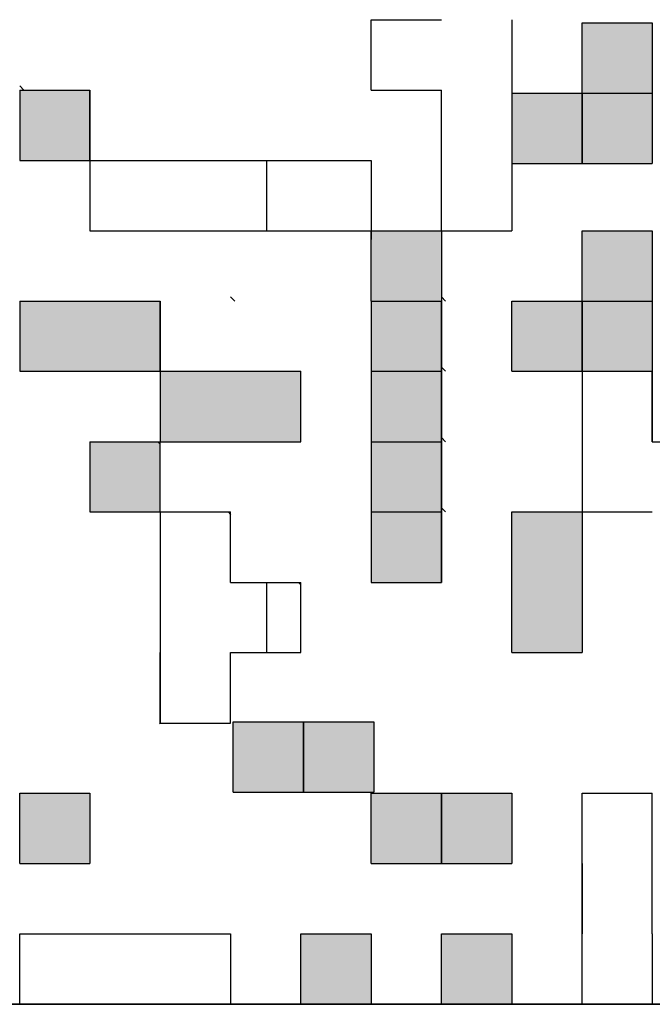
# Model space of a CAD drawing. Units: millimetres. Extents: x 0 to 1400, y -1 to 990.
# Drawn here: x 567 to 579, y 150 to 168 of the extents above; entities that cross this region are included whole.
import ezdxf

# ---------------------------------------------------------------- set-up
doc = ezdxf.new("R2010")
doc.units = ezdxf.units.MM
doc.header["$LTSCALE"] = 0.606366
doc.layers.add('NoLayerName_001', color=7, linetype='Continuous')
doc.layers.add('NoLayerName_007', color=7, linetype='Continuous')

msp = doc.modelspace()

# ---------------------------------------------------------------- hatches: boundary and pattern name
at = {"layer": 'NoLayerName_001', "linetype": 'Continuous', "lineweight": 25}
h = msp.add_hatch(dxfattribs=at)
h.set_pattern_fill('ANSI31', scale=3.3337, angle=45)
h.paths.add_polyline_path([(576.217, 169.731), (576.217, 168.397), (576.217, 167.064), (576.217, 165.73), (576.217, 164.397), (574.884, 164.397), (574.884, 165.73), (574.884, 167.064), (573.55, 167.064), (573.55, 168.397), (574.884, 168.397), (574.884, 169.731)])
h = msp.add_hatch(color=7, dxfattribs=at)
h.dxf.hatch_style = 1
h.paths.add_polyline_path([(578.884, 168.335), (578.884, 167.002), (577.551, 167.002), (577.551, 168.335)])
h = msp.add_hatch(color=7, dxfattribs=at)
h.dxf.hatch_style = 1
h.paths.add_polyline_path([(568.216, 167.064), (568.216, 165.73), (566.883, 165.73), (566.883, 167.064)])
h = msp.add_hatch(color=7, dxfattribs=at)
h.dxf.hatch_style = 1
h.paths.add_polyline_path([(577.551, 167.002), (577.551, 165.668), (576.217, 165.668), (576.217, 167.002)])
h = msp.add_hatch(color=7, dxfattribs=at)
h.dxf.hatch_style = 1
h.paths.add_polyline_path([(578.884, 167.002), (578.884, 165.668), (577.551, 165.668), (577.551, 167.002)])
h = msp.add_hatch(dxfattribs=at)
h.set_pattern_fill('ANSI31', scale=3.3337, angle=45)
h.paths.add_polyline_path([(573.55, 165.73), (573.55, 164.397), (568.216, 164.397), (568.216, 165.73)])
h = msp.add_hatch(color=7, dxfattribs=at)
h.dxf.hatch_style = 1
h.paths.add_polyline_path([(574.884, 164.397), (574.884, 163.063), (573.55, 163.063), (573.55, 164.397)])
h = msp.add_hatch(color=7, dxfattribs=at)
h.dxf.hatch_style = 1
h.paths.add_polyline_path([(578.884, 164.397), (578.884, 163.063), (577.551, 163.063), (577.551, 164.397)])
h = msp.add_hatch(color=7, dxfattribs=at)
h.dxf.hatch_style = 1
h.paths.add_polyline_path([(569.55, 163.063), (569.55, 161.73), (568.216, 161.73), (566.883, 161.73), (566.883, 163.063), (568.216, 163.063)])
h = msp.add_hatch(color=7, dxfattribs=at)
h.dxf.hatch_style = 1
h.paths.add_polyline_path([(574.884, 163.063), (574.884, 161.73), (573.55, 161.73), (573.55, 163.063)])
h = msp.add_hatch(color=7, dxfattribs=at)
h.dxf.hatch_style = 1
h.paths.add_polyline_path([(577.551, 163.063), (577.551, 161.73), (576.217, 161.73), (576.217, 163.063)])
h = msp.add_hatch(color=7, dxfattribs=at)
h.dxf.hatch_style = 1
h.paths.add_polyline_path([(578.884, 163.063), (578.884, 161.73), (577.551, 161.73), (577.551, 163.063)])
h = msp.add_hatch(color=7, dxfattribs=at)
h.dxf.hatch_style = 1
h.paths.add_polyline_path([(572.217, 161.73), (572.217, 160.396), (570.883, 160.396), (569.55, 160.396), (569.55, 161.73), (570.883, 161.73)])
h = msp.add_hatch(color=7, dxfattribs=at)
h.dxf.hatch_style = 1
h.paths.add_polyline_path([(574.884, 161.73), (574.884, 160.396), (573.55, 160.396), (573.55, 161.73)])
h = msp.add_hatch(dxfattribs=at)
h.set_pattern_fill('ANSI31', scale=3.3337, angle=45)
h.paths.add_polyline_path([(580.218, 160.396), (580.218, 159.063), (578.884, 159.063), (577.551, 159.063), (577.551, 160.396), (577.551, 161.73), (578.884, 161.73), (578.884, 160.396)])
h = msp.add_hatch(color=7, dxfattribs=at)
h.dxf.hatch_style = 1
h.paths.add_polyline_path([(569.55, 160.351), (569.55, 159.063), (568.216, 159.063), (568.216, 160.396), (569.504, 160.396)])
h = msp.add_hatch(color=7, dxfattribs=at)
h.dxf.hatch_style = 1
h.paths.add_polyline_path([(574.884, 160.396), (574.884, 159.063), (573.55, 159.063), (573.55, 160.396)])
h = msp.add_hatch(dxfattribs=at)
h.set_pattern_fill('ANSI31', scale=3.3337, angle=45)
h.paths.add_polyline_path([(572.217, 157.684), (572.217, 156.396), (570.883, 156.396), (570.883, 155.062), (569.55, 155.062), (569.55, 156.396), (569.55, 157.729), (569.55, 159.063), (570.838, 159.063), (570.883, 159.017), (570.883, 157.729), (572.171, 157.729)])
h = msp.add_hatch(color=7, dxfattribs=at)
h.dxf.hatch_style = 1
h.paths.add_polyline_path([(574.884, 159.063), (574.884, 157.729), (573.55, 157.729), (573.55, 159.063)])
h = msp.add_hatch(color=7, dxfattribs=at)
h.dxf.hatch_style = 1
h.paths.add_polyline_path([(577.551, 159.063), (577.551, 156.396), (576.217, 156.396), (576.217, 159.063)])
h = msp.add_hatch(color=7, dxfattribs=at)
h.dxf.hatch_style = 1
h.paths.add_polyline_path([(572.269, 155.084), (572.269, 153.751), (570.935, 153.751), (570.935, 155.084)])
h = msp.add_hatch(color=7, dxfattribs=at)
h.dxf.hatch_style = 1
h.paths.add_polyline_path([(573.602, 155.084), (573.602, 153.751), (572.269, 153.751), (572.269, 155.084)])
h = msp.add_hatch(color=7, dxfattribs=at)
h.dxf.hatch_style = 1
h.paths.add_polyline_path([(568.216, 153.729), (568.216, 152.396), (566.883, 152.396), (566.883, 153.729)])
h = msp.add_hatch(color=7, dxfattribs=at)
h.dxf.hatch_style = 1
h.paths.add_polyline_path([(574.884, 153.729), (574.884, 152.396), (573.55, 152.396), (573.55, 153.729)])
h = msp.add_hatch(color=7, dxfattribs=at)
h.dxf.hatch_style = 1
h.paths.add_polyline_path([(576.217, 153.729), (576.217, 152.396), (574.884, 152.396), (574.884, 153.729)])
h = msp.add_hatch(dxfattribs=at)
h.set_pattern_fill('ANSI31', scale=3.3337, angle=45)
h.paths.add_polyline_path([(578.884, 153.729), (578.884, 151.062), (578.884, 149.729), (577.551, 149.729), (577.551, 151.062), (577.551, 152.396), (577.551, 153.729)])
h = msp.add_hatch(dxfattribs=at)
h.set_pattern_fill('ANSI31', scale=3.3337, angle=45)
h.paths.add_polyline_path([(570.883, 151.062), (570.883, 149.729), (569.55, 149.729), (568.216, 149.729), (566.883, 149.729), (566.883, 151.062), (568.216, 151.062), (569.55, 151.062)])
h = msp.add_hatch(color=7, dxfattribs=at)
h.dxf.hatch_style = 1
h.paths.add_polyline_path([(573.55, 151.062), (573.55, 149.729), (572.217, 149.729), (572.217, 151.062)])
h = msp.add_hatch(color=7, dxfattribs=at)
h.dxf.hatch_style = 1
h.paths.add_polyline_path([(576.217, 151.062), (576.217, 149.729), (574.884, 149.729), (574.884, 151.062)])

# ---------------------------------------------------------------- linework, layer by layer
at = {"layer": 'NoLayerName_001', "color": 7, "linetype": 'Continuous', "lineweight": 25}
for p, q in [((566.883, 167.064), (566.883, 165.73)), ((568.216, 165.73), (568.216, 164.397)), ((568.216, 165.73), (573.55, 165.73)), ((573.55, 165.73), (573.55, 164.227)), ((568.216, 164.397), (573.55, 164.397)), ((576.217, 156.396), (576.217, 159.063)), ((577.551, 159.063), (577.551, 156.396)), ((578.884, 151.062), (578.884, 153.729)), ((556.215, 149.729), (589.552, 149.729)), ((556.215, 149.729), (589.552, 149.729)), ((589.552, 149.729), (556.215, 149.729))]:
    msp.add_line(p, q, dxfattribs=at)
at = {"layer": 'NoLayerName_007', "color": 7, "linetype": 'Continuous', "lineweight": 25}
for p, q in [((573.55, 167.064), (573.55, 168.397)), ((573.55, 167.064), (573.55, 168.397)), ((573.55, 167.064), (573.55, 168.397)), ((573.55, 168.397), (574.884, 168.397)), ((573.55, 168.397), (574.884, 168.397)), ((573.55, 168.397), (574.884, 168.397)), ((573.55, 168.397), (574.884, 168.397)), ((573.55, 168.397), (574.884, 168.397)), ((573.55, 168.397), (574.884, 168.397)), ((573.55, 168.397), (574.884, 168.397)), ((573.55, 168.397), (574.884, 168.397)), ((573.55, 168.397), (574.884, 168.397)), ((573.55, 168.397), (574.884, 168.397)), ((576.217, 168.397), (576.217, 167.064)), ((576.217, 168.397), (576.217, 167.064)), ((576.217, 168.397), (576.217, 167.064)), ((577.551, 167.002), (577.551, 168.335)), ((577.551, 167.002), (577.551, 168.335)), ((577.551, 167.002), (577.551, 168.335)), ((577.551, 168.335), (578.884, 168.335)), ((577.551, 168.335), (578.884, 168.335)), ((577.551, 168.335), (578.884, 168.335)), ((577.551, 168.335), (578.884, 168.335)), ((577.551, 168.335), (578.884, 168.335)), ((577.551, 168.335), (578.884, 168.335)), ((577.551, 168.335), (578.884, 168.335)), ((577.551, 168.335), (578.884, 168.335)), ((577.551, 168.335), (578.884, 168.335)), ((577.551, 168.335), (578.884, 168.335)), ((578.884, 168.335), (578.884, 167.002)), ((578.884, 168.335), (578.884, 167.002)), ((578.884, 168.335), (578.884, 167.002)), ((566.883, 167.064), (568.216, 167.064)), ((566.883, 167.064), (568.216, 167.064)), ((566.883, 167.064), (568.216, 167.064)), ((568.216, 165.73), (568.216, 167.064)), ((568.216, 165.73), (568.216, 167.064)), ((568.216, 165.73), (568.216, 167.064)), ((568.216, 167.064), (568.216, 165.73)), ((568.216, 167.064), (568.216, 165.73)), ((568.216, 167.064), (568.216, 165.73)), ((573.55, 167.064), (574.884, 167.064)), ((573.55, 167.064), (574.884, 167.064)), ((573.55, 167.064), (574.884, 167.064)), ((573.55, 167.064), (574.884, 167.064)), ((573.55, 167.064), (574.884, 167.064)), ((573.55, 167.064), (574.884, 167.064)), ((573.55, 167.064), (574.884, 167.064)), ((573.55, 167.064), (574.884, 167.064)), ((573.55, 167.064), (574.884, 167.064)), ((573.55, 167.064), (574.884, 167.064)), ((574.884, 165.73), (574.884, 167.064)), ((574.884, 165.73), (574.884, 167.064)), ((574.884, 165.73), (574.884, 167.064)), ((576.217, 167.064), (576.217, 165.73)), ((576.217, 167.064), (576.217, 165.73)), ((576.217, 167.064), (576.217, 165.73)), ((576.217, 167.002), (577.551, 167.002)), ((576.217, 167.002), (577.551, 167.002)), ((576.217, 167.002), (577.551, 167.002)), ((576.217, 167.002), (577.551, 167.002)), ((576.217, 167.002), (577.551, 167.002)), ((576.217, 167.002), (577.551, 167.002)), ((576.217, 167.002), (577.551, 167.002)), ((576.217, 167.002), (577.551, 167.002)), ((576.217, 167.002), (577.551, 167.002)), ((576.217, 167.002), (577.551, 167.002)), ((577.551, 167.002), (578.884, 167.002)), ((577.551, 167.002), (578.884, 167.002)), ((577.551, 167.002), (578.884, 167.002)), ((577.551, 167.002), (578.884, 167.002)), ((577.551, 167.002), (578.884, 167.002)), ((577.551, 167.002), (578.884, 167.002)), ((577.551, 167.002), (578.884, 167.002)), ((577.551, 167.002), (578.884, 167.002)), ((577.551, 167.002), (578.884, 167.002)), ((577.551, 167.002), (578.884, 167.002)), ((577.551, 167.002), (577.551, 165.668)), ((577.551, 167.002), (577.551, 165.668)), ((577.551, 167.002), (577.551, 165.668)), ((577.551, 165.668), (577.551, 167.002)), ((577.551, 165.668), (577.551, 167.002)), ((577.551, 165.668), (577.551, 167.002)), ((578.884, 167.002), (578.884, 165.668)), ((578.884, 167.002), (578.884, 165.668)), ((578.884, 167.002), (578.884, 165.668)), ((566.883, 165.73), (568.216, 165.73)), ((566.883, 165.73), (568.216, 165.73)), ((566.883, 165.73), (568.216, 165.73)), ((566.883, 165.73), (568.216, 165.73)), ((566.883, 165.73), (568.216, 165.73)), ((566.883, 165.73), (568.216, 165.73)), ((566.883, 165.73), (568.216, 165.73)), ((574.884, 164.397), (574.884, 165.73)), ((574.884, 164.397), (574.884, 165.73)), ((574.884, 164.397), (574.884, 165.73)), ((576.217, 165.73), (576.217, 164.397)), ((576.217, 165.73), (576.217, 164.397)), ((576.217, 165.73), (576.217, 164.397)), ((576.217, 165.668), (577.551, 165.668)), ((576.217, 165.668), (577.551, 165.668)), ((576.217, 165.668), (577.551, 165.668)), ((576.217, 165.668), (577.551, 165.668)), ((576.217, 165.668), (577.551, 165.668)), ((576.217, 165.668), (577.551, 165.668)), ((576.217, 165.668), (577.551, 165.668)), ((576.217, 165.668), (577.551, 165.668)), ((576.217, 165.668), (577.551, 165.668)), ((576.217, 165.668), (577.551, 165.668)), ((577.551, 165.668), (578.884, 165.668)), ((577.551, 165.668), (578.884, 165.668)), ((577.551, 165.668), (578.884, 165.668)), ((577.551, 165.668), (578.884, 165.668)), ((577.551, 165.668), (578.884, 165.668)), ((577.551, 165.668), (578.884, 165.668)), ((577.551, 165.668), (578.884, 165.668)), ((577.551, 165.668), (578.884, 165.668)), ((577.551, 165.668), (578.884, 165.668)), ((577.551, 165.668), (578.884, 165.668)), ((573.55, 163.063), (573.55, 164.397)), ((573.55, 163.063), (573.55, 164.397)), ((573.55, 163.063), (573.55, 164.397)), ((573.55, 164.397), (574.884, 164.397)), ((573.55, 164.397), (574.884, 164.397)), ((573.55, 164.397), (574.884, 164.397)), ((573.55, 164.397), (574.884, 164.397)), ((573.55, 164.397), (574.884, 164.397)), ((573.55, 164.397), (574.884, 164.397)), ((573.55, 164.397), (574.884, 164.397)), ((573.55, 164.397), (574.884, 164.397)), ((573.55, 164.397), (574.884, 164.397)), ((573.55, 164.397), (574.884, 164.397)), ((574.884, 164.397), (576.217, 164.397)), ((574.884, 164.397), (576.217, 164.397)), ((574.884, 164.397), (576.217, 164.397)), ((574.884, 164.397), (576.217, 164.397)), ((574.884, 164.397), (576.217, 164.397)), ((574.884, 164.397), (576.217, 164.397)), ((574.884, 164.397), (576.217, 164.397)), ((574.884, 164.397), (574.884, 163.063)), ((574.884, 164.397), (574.884, 163.063)), ((574.884, 164.397), (574.884, 163.063)), ((577.551, 163.063), (577.551, 164.397)), ((577.551, 163.063), (577.551, 164.397)), ((577.551, 163.063), (577.551, 164.397)), ((577.551, 164.397), (578.884, 164.397)), ((577.551, 164.397), (578.884, 164.397)), ((577.551, 164.397), (578.884, 164.397)), ((577.551, 164.397), (578.884, 164.397)), ((577.551, 164.397), (578.884, 164.397)), ((577.551, 164.397), (578.884, 164.397)), ((577.551, 164.397), (578.884, 164.397)), ((577.551, 164.397), (578.884, 164.397)), ((577.551, 164.397), (578.884, 164.397)), ((577.551, 164.397), (578.884, 164.397)), ((578.884, 164.397), (578.884, 163.063)), ((578.884, 164.397), (578.884, 163.063)), ((578.884, 164.397), (578.884, 163.063)), ((566.883, 163.063), (568.216, 163.063)), ((566.883, 163.063), (568.216, 163.063)), ((566.883, 163.063), (568.216, 163.063)), ((566.883, 163.063), (568.216, 163.063)), ((566.883, 163.063), (568.216, 163.063)), ((566.883, 163.063), (568.216, 163.063)), ((566.883, 163.063), (568.216, 163.063)), ((566.883, 163.063), (568.216, 163.063)), ((566.883, 163.063), (568.216, 163.063)), ((566.883, 163.063), (568.216, 163.063)), ((566.883, 163.063), (566.883, 161.73)), ((566.883, 163.063), (566.883, 161.73)), ((566.883, 163.063), (566.883, 161.73)), ((568.216, 163.063), (569.55, 163.063)), ((568.216, 163.063), (569.55, 163.063)), ((568.216, 163.063), (569.55, 163.063)), ((568.216, 163.063), (569.55, 163.063)), ((568.216, 163.063), (569.55, 163.063)), ((568.216, 163.063), (569.55, 163.063)), ((568.216, 163.063), (569.55, 163.063)), ((569.55, 163.063), (569.55, 161.73)), ((569.55, 163.063), (569.55, 161.73)), ((569.55, 163.063), (569.55, 161.73)), ((569.55, 161.73), (569.55, 163.063)), ((569.55, 161.73), (569.55, 163.063)), ((569.55, 161.73), (569.55, 163.063)), ((573.55, 163.063), (574.884, 163.063)), ((573.55, 163.063), (574.884, 163.063)), ((573.55, 163.063), (574.884, 163.063)), ((573.55, 163.063), (574.884, 163.063)), ((573.55, 163.063), (574.884, 163.063)), ((573.55, 163.063), (574.884, 163.063)), ((573.55, 163.063), (574.884, 163.063)), ((573.55, 163.063), (574.884, 163.063)), ((573.55, 163.063), (574.884, 163.063)), ((573.55, 163.063), (574.884, 163.063)), ((573.55, 163.063), (574.884, 163.063)), ((573.55, 163.063), (574.884, 163.063)), ((573.55, 163.063), (574.884, 163.063)), ((573.55, 163.063), (574.884, 163.063)), ((573.55, 163.063), (574.884, 163.063)), ((573.55, 163.063), (574.884, 163.063)), ((573.55, 163.063), (574.884, 163.063)), ((573.55, 163.063), (574.884, 163.063)), ((573.55, 163.063), (574.884, 163.063)), ((573.55, 163.063), (574.884, 163.063)), ((573.55, 163.063), (573.55, 161.73)), ((573.55, 163.063), (573.55, 161.73)), ((573.55, 163.063), (573.55, 161.73)), ((574.884, 161.73), (574.884, 163.063)), ((574.884, 161.73), (574.884, 163.063)), ((574.884, 161.73), (574.884, 163.063)), ((574.884, 163.063), (574.884, 161.73)), ((574.884, 163.063), (574.884, 161.73)), ((574.884, 163.063), (574.884, 161.73)), ((576.217, 161.73), (576.217, 163.063)), ((576.217, 161.73), (576.217, 163.063)), ((576.217, 161.73), (576.217, 163.063)), ((576.217, 163.063), (577.551, 163.063)), ((576.217, 163.063), (577.551, 163.063)), ((576.217, 163.063), (577.551, 163.063)), ((576.217, 163.063), (577.551, 163.063)), ((576.217, 163.063), (577.551, 163.063)), ((576.217, 163.063), (577.551, 163.063)), ((576.217, 163.063), (577.551, 163.063)), ((576.217, 163.063), (577.551, 163.063)), ((576.217, 163.063), (577.551, 163.063)), ((576.217, 163.063), (577.551, 163.063)), ((577.551, 163.063), (578.884, 163.063)), ((577.551, 163.063), (578.884, 163.063)), ((577.551, 163.063), (578.884, 163.063)), ((577.551, 163.063), (578.884, 163.063)), ((577.551, 163.063), (578.884, 163.063)), ((577.551, 163.063), (578.884, 163.063)), ((577.551, 163.063), (578.884, 163.063)), ((577.551, 163.063), (578.884, 163.063)), ((577.551, 163.063), (578.884, 163.063)), ((577.551, 163.063), (578.884, 163.063)), ((577.551, 163.063), (577.551, 161.73)), ((577.551, 163.063), (577.551, 161.73)), ((577.551, 163.063), (577.551, 161.73)), ((577.551, 161.73), (577.551, 163.063)), ((577.551, 161.73), (577.551, 163.063)), ((577.551, 161.73), (577.551, 163.063)), ((578.884, 163.063), (578.884, 161.73)), ((578.884, 163.063), (578.884, 161.73)), ((578.884, 163.063), (578.884, 161.73)), ((566.883, 161.73), (568.216, 161.73)), ((566.883, 161.73), (568.216, 161.73)), ((566.883, 161.73), (568.216, 161.73)), ((566.883, 161.73), (568.216, 161.73)), ((566.883, 161.73), (568.216, 161.73)), ((566.883, 161.73), (568.216, 161.73)), ((566.883, 161.73), (568.216, 161.73)), ((566.883, 161.73), (568.216, 161.73)), ((566.883, 161.73), (568.216, 161.73)), ((566.883, 161.73), (568.216, 161.73)), ((568.216, 161.73), (569.55, 161.73)), ((568.216, 161.73), (569.55, 161.73)), ((568.216, 161.73), (569.55, 161.73)), ((568.216, 161.73), (569.55, 161.73)), ((568.216, 161.73), (569.55, 161.73)), ((568.216, 161.73), (569.55, 161.73)), ((568.216, 161.73), (569.55, 161.73)), ((568.216, 161.73), (569.55, 161.73)), ((568.216, 161.73), (569.55, 161.73)), ((568.216, 161.73), (569.55, 161.73)), ((569.55, 161.73), (569.55, 160.396)), ((569.55, 161.73), (569.55, 160.396)), ((569.55, 161.73), (569.55, 160.396)), ((569.55, 161.73), (570.883, 161.73)), ((569.55, 161.73), (570.883, 161.73)), ((569.55, 161.73), (570.883, 161.73)), ((569.55, 161.73), (570.883, 161.73)), ((569.55, 161.73), (570.883, 161.73)), ((569.55, 161.73), (570.883, 161.73)), ((569.55, 161.73), (570.883, 161.73)), ((569.55, 161.73), (570.883, 161.73)), ((569.55, 161.73), (570.883, 161.73)), ((569.55, 161.73), (570.883, 161.73)), ((570.883, 161.73), (572.217, 161.73)), ((570.883, 161.73), (572.217, 161.73)), ((570.883, 161.73), (572.217, 161.73)), ((570.883, 161.73), (572.217, 161.73)), ((570.883, 161.73), (572.217, 161.73)), ((570.883, 161.73), (572.217, 161.73)), ((570.883, 161.73), (572.217, 161.73)), ((572.217, 160.396), (572.217, 161.73)), ((572.217, 160.396), (572.217, 161.73)), ((572.217, 160.396), (572.217, 161.73)), ((573.55, 161.73), (574.884, 161.73)), ((573.55, 161.73), (574.884, 161.73)), ((573.55, 161.73), (574.884, 161.73)), ((573.55, 161.73), (574.884, 161.73)), ((573.55, 161.73), (574.884, 161.73)), ((573.55, 161.73), (574.884, 161.73)), ((573.55, 161.73), (574.884, 161.73)), ((573.55, 161.73), (574.884, 161.73)), ((573.55, 161.73), (574.884, 161.73)), ((573.55, 161.73), (574.884, 161.73)), ((573.55, 161.73), (573.55, 160.396)), ((573.55, 161.73), (573.55, 160.396)), ((573.55, 161.73), (573.55, 160.396)), ((573.55, 161.73), (574.884, 161.73)), ((573.55, 161.73), (574.884, 161.73)), ((573.55, 161.73), (574.884, 161.73)), ((574.884, 160.396), (574.884, 161.73)), ((574.884, 160.396), (574.884, 161.73)), ((574.884, 160.396), (574.884, 161.73)), ((574.884, 161.73), (574.884, 160.396)), ((574.884, 161.73), (574.884, 160.396)), ((574.884, 161.73), (574.884, 160.396)), ((576.217, 161.73), (577.551, 161.73)), ((576.217, 161.73), (577.551, 161.73)), ((576.217, 161.73), (577.551, 161.73)), ((576.217, 161.73), (577.551, 161.73)), ((576.217, 161.73), (577.551, 161.73)), ((576.217, 161.73), (577.551, 161.73)), ((576.217, 161.73), (577.551, 161.73)), ((576.217, 161.73), (577.551, 161.73)), ((576.217, 161.73), (577.551, 161.73)), ((576.217, 161.73), (577.551, 161.73)), ((577.551, 161.73), (578.884, 161.73)), ((577.551, 161.73), (578.884, 161.73)), ((577.551, 161.73), (578.884, 161.73)), ((577.551, 161.73), (578.884, 161.73)), ((577.551, 161.73), (578.884, 161.73)), ((577.551, 161.73), (578.884, 161.73)), ((577.551, 161.73), (578.884, 161.73)), ((577.551, 161.73), (578.884, 161.73)), ((577.551, 161.73), (578.884, 161.73)), ((577.551, 161.73), (578.884, 161.73)), ((577.551, 161.73), (578.884, 161.73)), ((577.551, 161.73), (578.884, 161.73)), ((577.551, 161.73), (578.884, 161.73)), ((577.551, 161.73), (578.884, 161.73)), ((577.551, 161.73), (578.884, 161.73)), ((577.551, 161.73), (578.884, 161.73)), ((577.551, 161.73), (578.884, 161.73)), ((577.551, 161.73), (577.551, 160.396)), ((577.551, 161.73), (577.551, 160.396)), ((577.551, 161.73), (577.551, 160.396)), ((578.884, 160.396), (578.884, 161.73)), ((578.884, 160.396), (578.884, 161.73)), ((578.884, 160.396), (578.884, 161.73)), ((578.884, 161.73), (578.884, 160.396)), ((578.884, 161.73), (578.884, 160.396)), ((578.884, 161.73), (578.884, 160.396)), ((568.216, 160.396), (568.216, 159.063)), ((568.216, 160.396), (568.216, 159.063)), ((568.216, 160.396), (568.216, 159.063)), ((568.216, 160.396), (569.55, 160.396)), ((568.216, 160.396), (569.55, 160.396)), ((568.216, 160.396), (569.55, 160.396)), ((568.216, 160.396), (569.55, 160.396)), ((568.216, 160.396), (569.55, 160.396)), ((568.216, 160.396), (569.55, 160.396)), ((568.216, 160.396), (569.55, 160.396)), ((568.216, 160.396), (569.55, 160.396)), ((568.216, 160.396), (569.55, 160.396)), ((568.216, 160.396), (569.55, 160.396)), ((569.55, 159.063), (569.55, 160.396)), ((569.55, 159.063), (569.55, 160.396)), ((569.55, 159.063), (569.55, 160.396)), ((569.55, 160.396), (570.883, 160.396)), ((569.55, 160.396), (570.883, 160.396)), ((569.55, 160.396), (570.883, 160.396)), ((569.55, 160.396), (570.883, 160.396)), ((569.55, 160.396), (570.883, 160.396)), ((569.55, 160.396), (570.883, 160.396)), ((569.55, 160.396), (570.883, 160.396)), ((569.55, 160.396), (570.883, 160.396)), ((569.55, 160.396), (570.883, 160.396)), ((569.55, 160.396), (570.883, 160.396)), ((570.883, 160.396), (572.217, 160.396)), ((570.883, 160.396), (572.217, 160.396)), ((570.883, 160.396), (572.217, 160.396)), ((570.883, 160.396), (572.217, 160.396)), ((570.883, 160.396), (572.217, 160.396)), ((570.883, 160.396), (572.217, 160.396)), ((570.883, 160.396), (572.217, 160.396)), ((570.883, 160.396), (572.217, 160.396)), ((570.883, 160.396), (572.217, 160.396)), ((570.883, 160.396), (572.217, 160.396)), ((573.55, 160.396), (574.884, 160.396)), ((573.55, 160.396), (574.884, 160.396)), ((573.55, 160.396), (574.884, 160.396)), ((573.55, 160.396), (574.884, 160.396)), ((573.55, 160.396), (574.884, 160.396)), ((573.55, 160.396), (574.884, 160.396)), ((573.55, 160.396), (574.884, 160.396)), ((573.55, 160.396), (574.884, 160.396)), ((573.55, 160.396), (574.884, 160.396)), ((573.55, 160.396), (574.884, 160.396)), ((573.55, 160.396), (573.55, 159.063)), ((573.55, 160.396), (573.55, 159.063)), ((573.55, 160.396), (573.55, 159.063)), ((573.55, 160.396), (574.884, 160.396)), ((573.55, 160.396), (574.884, 160.396)), ((573.55, 160.396), (574.884, 160.396)), ((574.884, 159.063), (574.884, 160.396)), ((574.884, 159.063), (574.884, 160.396)), ((574.884, 159.063), (574.884, 160.396)), ((574.884, 160.396), (574.884, 159.063)), ((574.884, 160.396), (574.884, 159.063)), ((574.884, 160.396), (574.884, 159.063)), ((577.551, 160.396), (577.551, 159.063)), ((577.551, 160.396), (577.551, 159.063)), ((577.551, 160.396), (577.551, 159.063)), ((578.884, 160.396), (580.218, 160.396)), ((578.884, 160.396), (580.218, 160.396)), ((578.884, 160.396), (580.218, 160.396)), ((578.884, 160.396), (580.218, 160.396)), ((578.884, 160.396), (580.218, 160.396)), ((578.884, 160.396), (580.218, 160.396)), ((578.884, 160.396), (580.218, 160.396)), ((568.216, 159.063), (569.55, 159.063)), ((568.216, 159.063), (569.55, 159.063)), ((568.216, 159.063), (569.55, 159.063)), ((568.216, 159.063), (569.55, 159.063)), ((568.216, 159.063), (569.55, 159.063)), ((568.216, 159.063), (569.55, 159.063)), ((568.216, 159.063), (569.55, 159.063)), ((568.216, 159.063), (569.55, 159.063)), ((568.216, 159.063), (569.55, 159.063)), ((568.216, 159.063), (569.55, 159.063)), ((569.55, 159.063), (570.883, 159.063)), ((569.55, 159.063), (570.883, 159.063)), ((569.55, 159.063), (570.883, 159.063)), ((569.55, 159.063), (570.883, 159.063)), ((569.55, 159.063), (570.883, 159.063)), ((569.55, 159.063), (570.883, 159.063)), ((569.55, 159.063), (570.883, 159.063)), ((569.55, 159.063), (570.883, 159.063)), ((569.55, 159.063), (570.883, 159.063)), ((569.55, 159.063), (570.883, 159.063)), ((569.55, 159.063), (569.55, 157.729)), ((569.55, 159.063), (569.55, 157.729)), ((569.55, 159.063), (569.55, 157.729)), ((570.883, 157.729), (570.883, 159.063)), ((570.883, 157.729), (570.883, 159.063)), ((570.883, 157.729), (570.883, 159.063)), ((573.55, 159.063), (574.884, 159.063)), ((573.55, 159.063), (574.884, 159.063)), ((573.55, 159.063), (574.884, 159.063)), ((573.55, 159.063), (574.884, 159.063)), ((573.55, 159.063), (574.884, 159.063)), ((573.55, 159.063), (574.884, 159.063)), ((573.55, 159.063), (574.884, 159.063)), ((573.55, 159.063), (574.884, 159.063)), ((573.55, 159.063), (574.884, 159.063)), ((573.55, 159.063), (574.884, 159.063)), ((573.55, 159.063), (573.55, 157.729)), ((573.55, 159.063), (573.55, 157.729)), ((573.55, 159.063), (573.55, 157.729)), ((573.55, 159.063), (574.884, 159.063)), ((573.55, 159.063), (574.884, 159.063)), ((573.55, 159.063), (574.884, 159.063)), ((574.884, 157.729), (574.884, 159.063)), ((574.884, 157.729), (574.884, 159.063)), ((574.884, 157.729), (574.884, 159.063)), ((574.884, 159.063), (574.884, 157.729)), ((574.884, 159.063), (574.884, 157.729)), ((574.884, 159.063), (574.884, 157.729)), ((576.217, 159.063), (577.551, 159.063)), ((576.217, 159.063), (577.551, 159.063)), ((576.217, 159.063), (577.551, 159.063)), ((577.551, 159.063), (578.884, 159.063)), ((577.551, 159.063), (578.884, 159.063)), ((577.551, 159.063), (578.884, 159.063)), ((569.55, 157.729), (569.55, 156.396)), ((569.55, 157.729), (569.55, 156.396)), ((569.55, 157.729), (569.55, 156.396)), ((570.883, 157.729), (572.217, 157.729)), ((570.883, 157.729), (572.217, 157.729)), ((570.883, 157.729), (572.217, 157.729)), ((570.883, 157.729), (572.217, 157.729)), ((570.883, 157.729), (572.217, 157.729)), ((570.883, 157.729), (572.217, 157.729)), ((570.883, 157.729), (572.217, 157.729)), ((570.883, 157.729), (572.217, 157.729)), ((570.883, 157.729), (572.217, 157.729)), ((570.883, 157.729), (572.217, 157.729)), ((572.217, 156.396), (572.217, 157.729)), ((572.217, 156.396), (572.217, 157.729)), ((572.217, 156.396), (572.217, 157.729)), ((573.55, 157.729), (574.884, 157.729)), ((573.55, 157.729), (574.884, 157.729)), ((573.55, 157.729), (574.884, 157.729)), ((569.55, 156.396), (569.55, 155.062)), ((569.55, 156.396), (569.55, 155.062)), ((569.55, 156.396), (569.55, 155.062)), ((569.55, 155.062), (569.55, 156.396)), ((569.55, 155.062), (569.55, 156.396)), ((569.55, 155.062), (569.55, 156.396)), ((570.883, 156.396), (572.217, 156.396)), ((570.883, 156.396), (572.217, 156.396)), ((570.883, 156.396), (572.217, 156.396)), ((570.883, 156.396), (572.217, 156.396)), ((570.883, 156.396), (572.217, 156.396)), ((570.883, 156.396), (572.217, 156.396)), ((570.883, 156.396), (572.217, 156.396)), ((570.883, 156.396), (572.217, 156.396)), ((570.883, 156.396), (572.217, 156.396)), ((570.883, 156.396), (572.217, 156.396)), ((570.883, 155.062), (570.883, 156.396)), ((570.883, 155.062), (570.883, 156.396)), ((570.883, 155.062), (570.883, 156.396)), ((576.217, 156.396), (577.551, 156.396)), ((576.217, 156.396), (577.551, 156.396)), ((576.217, 156.396), (577.551, 156.396)), ((576.217, 156.396), (577.551, 156.396)), ((576.217, 156.396), (577.551, 156.396)), ((576.217, 156.396), (577.551, 156.396)), ((576.217, 156.396), (577.551, 156.396)), ((569.55, 155.062), (570.883, 155.062)), ((569.55, 155.062), (570.883, 155.062)), ((569.55, 155.062), (570.883, 155.062)), ((569.55, 155.062), (570.883, 155.062)), ((569.55, 155.062), (570.883, 155.062)), ((569.55, 155.062), (570.883, 155.062)), ((569.55, 155.062), (570.883, 155.062)), ((569.55, 155.062), (570.883, 155.062)), ((569.55, 155.062), (570.883, 155.062)), ((569.55, 155.062), (570.883, 155.062)), ((570.935, 153.751), (570.935, 155.084)), ((570.935, 153.751), (570.935, 155.084)), ((570.935, 153.751), (570.935, 155.084)), ((570.935, 155.084), (572.269, 155.084)), ((570.935, 155.084), (572.269, 155.084)), ((570.935, 155.084), (572.269, 155.084)), ((570.935, 155.084), (572.269, 155.084)), ((570.935, 155.084), (572.269, 155.084)), ((570.935, 155.084), (572.269, 155.084)), ((570.935, 155.084), (572.269, 155.084)), ((570.935, 155.084), (572.269, 155.084)), ((570.935, 155.084), (572.269, 155.084)), ((570.935, 155.084), (572.269, 155.084)), ((572.269, 155.084), (572.269, 153.751)), ((572.269, 155.084), (572.269, 153.751)), ((572.269, 155.084), (572.269, 153.751)), ((572.269, 153.751), (572.269, 155.084)), ((572.269, 153.751), (572.269, 155.084)), ((572.269, 153.751), (572.269, 155.084)), ((572.269, 155.084), (573.602, 155.084)), ((572.269, 155.084), (573.602, 155.084)), ((572.269, 155.084), (573.602, 155.084)), ((572.269, 155.084), (573.602, 155.084)), ((572.269, 155.084), (573.602, 155.084)), ((572.269, 155.084), (573.602, 155.084)), ((572.269, 155.084), (573.602, 155.084)), ((572.269, 155.084), (573.602, 155.084)), ((572.269, 155.084), (573.602, 155.084)), ((572.269, 155.084), (573.602, 155.084)), ((573.602, 155.084), (573.602, 153.751)), ((573.602, 155.084), (573.602, 153.751)), ((573.602, 155.084), (573.602, 153.751)), ((566.883, 153.729), (568.216, 153.729)), ((566.883, 153.729), (568.216, 153.729)), ((566.883, 153.729), (568.216, 153.729)), ((566.883, 153.729), (568.216, 153.729)), ((566.883, 153.729), (568.216, 153.729)), ((566.883, 153.729), (568.216, 153.729)), ((566.883, 153.729), (568.216, 153.729)), ((566.883, 153.729), (568.216, 153.729)), ((566.883, 153.729), (568.216, 153.729)), ((566.883, 153.729), (568.216, 153.729)), ((566.883, 152.396), (566.883, 153.729)), ((566.883, 152.396), (566.883, 153.729)), ((566.883, 152.396), (566.883, 153.729)), ((568.216, 153.729), (568.216, 152.396)), ((568.216, 153.729), (568.216, 152.396)), ((568.216, 153.729), (568.216, 152.396)), ((570.935, 153.751), (572.269, 153.751)), ((570.935, 153.751), (572.269, 153.751)), ((570.935, 153.751), (572.269, 153.751)), ((570.935, 153.751), (572.269, 153.751)), ((570.935, 153.751), (572.269, 153.751)), ((570.935, 153.751), (572.269, 153.751)), ((570.935, 153.751), (572.269, 153.751)), ((570.935, 153.751), (572.269, 153.751)), ((570.935, 153.751), (572.269, 153.751)), ((570.935, 153.751), (572.269, 153.751)), ((572.269, 153.751), (573.602, 153.751)), ((572.269, 153.751), (573.602, 153.751)), ((572.269, 153.751), (573.602, 153.751)), ((572.269, 153.751), (573.602, 153.751)), ((572.269, 153.751), (573.602, 153.751)), ((572.269, 153.751), (573.602, 153.751)), ((572.269, 153.751), (573.602, 153.751)), ((572.269, 153.751), (573.602, 153.751)), ((572.269, 153.751), (573.602, 153.751)), ((572.269, 153.751), (573.602, 153.751)), ((573.55, 152.396), (573.55, 153.729)), ((573.55, 152.396), (573.55, 153.729)), ((573.55, 152.396), (573.55, 153.729)), ((573.55, 153.729), (574.884, 153.729)), ((573.55, 153.729), (574.884, 153.729)), ((573.55, 153.729), (574.884, 153.729)), ((573.55, 153.729), (574.884, 153.729)), ((573.55, 153.729), (574.884, 153.729)), ((573.55, 153.729), (574.884, 153.729)), ((573.55, 153.729), (574.884, 153.729)), ((573.55, 153.729), (574.884, 153.729)), ((573.55, 153.729), (574.884, 153.729)), ((573.55, 153.729), (574.884, 153.729)), ((574.884, 153.729), (574.884, 152.396)), ((574.884, 153.729), (574.884, 152.396)), ((574.884, 153.729), (574.884, 152.396)), ((574.884, 152.396), (574.884, 153.729)), ((574.884, 152.396), (574.884, 153.729)), ((574.884, 152.396), (574.884, 153.729)), ((574.884, 153.729), (576.217, 153.729)), ((574.884, 153.729), (576.217, 153.729)), ((574.884, 153.729), (576.217, 153.729)), ((574.884, 153.729), (576.217, 153.729)), ((574.884, 153.729), (576.217, 153.729)), ((574.884, 153.729), (576.217, 153.729)), ((574.884, 153.729), (576.217, 153.729)), ((574.884, 153.729), (576.217, 153.729)), ((574.884, 153.729), (576.217, 153.729)), ((574.884, 153.729), (576.217, 153.729)), ((576.217, 153.729), (576.217, 152.396)), ((576.217, 153.729), (576.217, 152.396)), ((576.217, 153.729), (576.217, 152.396)), ((577.551, 152.396), (577.551, 153.729)), ((577.551, 152.396), (577.551, 153.729)), ((577.551, 152.396), (577.551, 153.729)), ((577.551, 153.729), (578.884, 153.729)), ((577.551, 153.729), (578.884, 153.729)), ((577.551, 153.729), (578.884, 153.729)), ((577.551, 153.729), (578.884, 153.729)), ((577.551, 153.729), (578.884, 153.729)), ((577.551, 153.729), (578.884, 153.729)), ((577.551, 153.729), (578.884, 153.729)), ((577.551, 153.729), (578.884, 153.729)), ((577.551, 153.729), (578.884, 153.729)), ((577.551, 153.729), (578.884, 153.729)), ((566.883, 152.396), (568.216, 152.396)), ((566.883, 152.396), (568.216, 152.396)), ((566.883, 152.396), (568.216, 152.396)), ((566.883, 152.396), (568.216, 152.396)), ((566.883, 152.396), (568.216, 152.396)), ((566.883, 152.396), (568.216, 152.396)), ((566.883, 152.396), (568.216, 152.396)), ((566.883, 152.396), (568.216, 152.396)), ((566.883, 152.396), (568.216, 152.396)), ((566.883, 152.396), (568.216, 152.396)), ((573.55, 152.396), (574.884, 152.396)), ((573.55, 152.396), (574.884, 152.396)), ((573.55, 152.396), (574.884, 152.396)), ((573.55, 152.396), (574.884, 152.396)), ((573.55, 152.396), (574.884, 152.396)), ((573.55, 152.396), (574.884, 152.396)), ((573.55, 152.396), (574.884, 152.396)), ((573.55, 152.396), (574.884, 152.396)), ((573.55, 152.396), (574.884, 152.396)), ((573.55, 152.396), (574.884, 152.396)), ((574.884, 152.396), (576.217, 152.396)), ((574.884, 152.396), (576.217, 152.396)), ((574.884, 152.396), (576.217, 152.396)), ((574.884, 152.396), (576.217, 152.396)), ((574.884, 152.396), (576.217, 152.396)), ((574.884, 152.396), (576.217, 152.396)), ((574.884, 152.396), (576.217, 152.396)), ((574.884, 152.396), (576.217, 152.396)), ((574.884, 152.396), (576.217, 152.396)), ((574.884, 152.396), (576.217, 152.396)), ((577.551, 151.062), (577.551, 152.396)), ((577.551, 151.062), (577.551, 152.396)), ((577.551, 151.062), (577.551, 152.396)), ((577.551, 152.396), (577.551, 151.062)), ((577.551, 152.396), (577.551, 151.062)), ((577.551, 152.396), (577.551, 151.062)), ((566.883, 151.062), (568.216, 151.062)), ((566.883, 151.062), (568.216, 151.062)), ((566.883, 151.062), (568.216, 151.062)), ((566.883, 149.729), (566.883, 151.062)), ((566.883, 149.729), (566.883, 151.062)), ((566.883, 149.729), (566.883, 151.062)), ((568.216, 151.062), (569.55, 151.062)), ((568.216, 151.062), (569.55, 151.062)), ((568.216, 151.062), (570.883, 151.062)), ((570.883, 151.062), (570.883, 149.729)), ((570.883, 151.062), (570.883, 149.729)), ((570.883, 151.062), (570.883, 149.729)), ((572.217, 151.062), (573.55, 151.062)), ((572.217, 151.062), (573.55, 151.062)), ((572.217, 151.062), (573.55, 151.062)), ((572.217, 151.062), (573.55, 151.062)), ((572.217, 151.062), (573.55, 151.062)), ((572.217, 151.062), (573.55, 151.062)), ((572.217, 151.062), (573.55, 151.062)), ((572.217, 151.062), (573.55, 151.062)), ((572.217, 151.062), (573.55, 151.062)), ((572.217, 151.062), (573.55, 151.062)), ((572.217, 149.729), (572.217, 151.062)), ((572.217, 149.729), (572.217, 151.062)), ((572.217, 149.729), (572.217, 151.062)), ((573.55, 151.062), (573.55, 149.729)), ((573.55, 151.062), (573.55, 149.729)), ((573.55, 151.062), (573.55, 149.729)), ((574.884, 151.062), (576.217, 151.062)), ((574.884, 151.062), (576.217, 151.062)), ((574.884, 151.062), (576.217, 151.062)), ((574.884, 151.062), (576.217, 151.062)), ((574.884, 151.062), (576.217, 151.062)), ((574.884, 151.062), (576.217, 151.062)), ((574.884, 151.062), (576.217, 151.062)), ((574.884, 151.062), (576.217, 151.062)), ((574.884, 151.062), (576.217, 151.062)), ((574.884, 151.062), (576.217, 151.062)), ((574.884, 149.729), (574.884, 151.062)), ((574.884, 149.729), (574.884, 151.062)), ((574.884, 149.729), (574.884, 151.062)), ((576.217, 151.062), (576.217, 149.729)), ((576.217, 151.062), (576.217, 149.729)), ((576.217, 151.062), (576.217, 149.729)), ((577.551, 149.729), (577.551, 151.062)), ((577.551, 149.729), (577.551, 151.062)), ((577.551, 149.729), (577.551, 151.062)), ((578.884, 151.062), (578.884, 149.729)), ((578.884, 151.062), (578.884, 149.729)), ((578.884, 151.062), (578.884, 149.729)), ((566.883, 149.729), (568.216, 149.729)), ((566.883, 149.729), (568.216, 149.729)), ((566.883, 149.729), (568.216, 149.729)), ((566.883, 149.729), (568.216, 149.729)), ((566.883, 149.729), (568.216, 149.729)), ((566.883, 149.729), (568.216, 149.729)), ((566.883, 149.729), (568.216, 149.729)), ((566.883, 149.729), (568.216, 149.729)), ((566.883, 149.729), (568.216, 149.729)), ((566.883, 149.729), (568.216, 149.729)), ((568.216, 149.729), (569.55, 149.729)), ((568.216, 149.729), (569.55, 149.729)), ((568.216, 149.729), (569.55, 149.729)), ((568.216, 149.729), (569.55, 149.729)), ((568.216, 149.729), (569.55, 149.729)), ((568.216, 149.729), (569.55, 149.729)), ((568.216, 149.729), (569.55, 149.729)), ((569.55, 149.729), (570.883, 149.729)), ((569.55, 149.729), (570.883, 149.729)), ((569.55, 149.729), (570.883, 149.729)), ((569.55, 149.729), (570.883, 149.729)), ((569.55, 149.729), (570.883, 149.729)), ((569.55, 149.729), (570.883, 149.729)), ((569.55, 149.729), (570.883, 149.729)), ((572.217, 149.729), (573.55, 149.729)), ((572.217, 149.729), (573.55, 149.729)), ((572.217, 149.729), (573.55, 149.729)), ((572.217, 149.729), (573.55, 149.729)), ((572.217, 149.729), (573.55, 149.729)), ((572.217, 149.729), (573.55, 149.729)), ((572.217, 149.729), (573.55, 149.729)), ((572.217, 149.729), (573.55, 149.729)), ((572.217, 149.729), (573.55, 149.729)), ((572.217, 149.729), (573.55, 149.729)), ((574.884, 149.729), (576.217, 149.729)), ((574.884, 149.729), (576.217, 149.729)), ((574.884, 149.729), (576.217, 149.729)), ((574.884, 149.729), (576.217, 149.729)), ((574.884, 149.729), (576.217, 149.729)), ((574.884, 149.729), (576.217, 149.729)), ((574.884, 149.729), (576.217, 149.729)), ((574.884, 149.729), (576.217, 149.729)), ((574.884, 149.729), (576.217, 149.729)), ((574.884, 149.729), (576.217, 149.729)), ((577.551, 149.729), (578.884, 149.729)), ((577.551, 149.729), (578.884, 149.729)), ((577.551, 149.729), (578.884, 149.729)), ((577.551, 149.729), (578.884, 149.729)), ((577.551, 149.729), (578.884, 149.729)), ((577.551, 149.729), (578.884, 149.729)), ((577.551, 149.729), (578.884, 149.729)), ((577.551, 149.729), (578.884, 149.729)), ((577.551, 149.729), (578.884, 149.729)), ((577.551, 149.729), (578.884, 149.729))]:
    msp.add_line(p, q, dxfattribs=at)
at = {"layer": 'NoLayerName_007', "color": 250, "linetype": 'Continuous', "lineweight": 25}
for p, q in [((566.883, 167.143), (566.962, 167.064)), ((570.883, 163.142), (570.963, 163.063)), ((574.884, 163.142), (574.963, 163.063)), ((574.884, 161.809), (574.963, 161.73)), ((569.504, 160.396), (569.55, 160.351)), ((574.884, 160.476), (574.963, 160.396)), ((570.838, 159.063), (570.883, 159.017)), ((574.884, 159.142), (574.963, 159.063)), ((572.171, 157.729), (572.217, 157.684)), ((569.534, 155.062), (569.55, 155.047))]:
    msp.add_line(p, q, dxfattribs=at)

doc.saveas('drawing.dxf')
